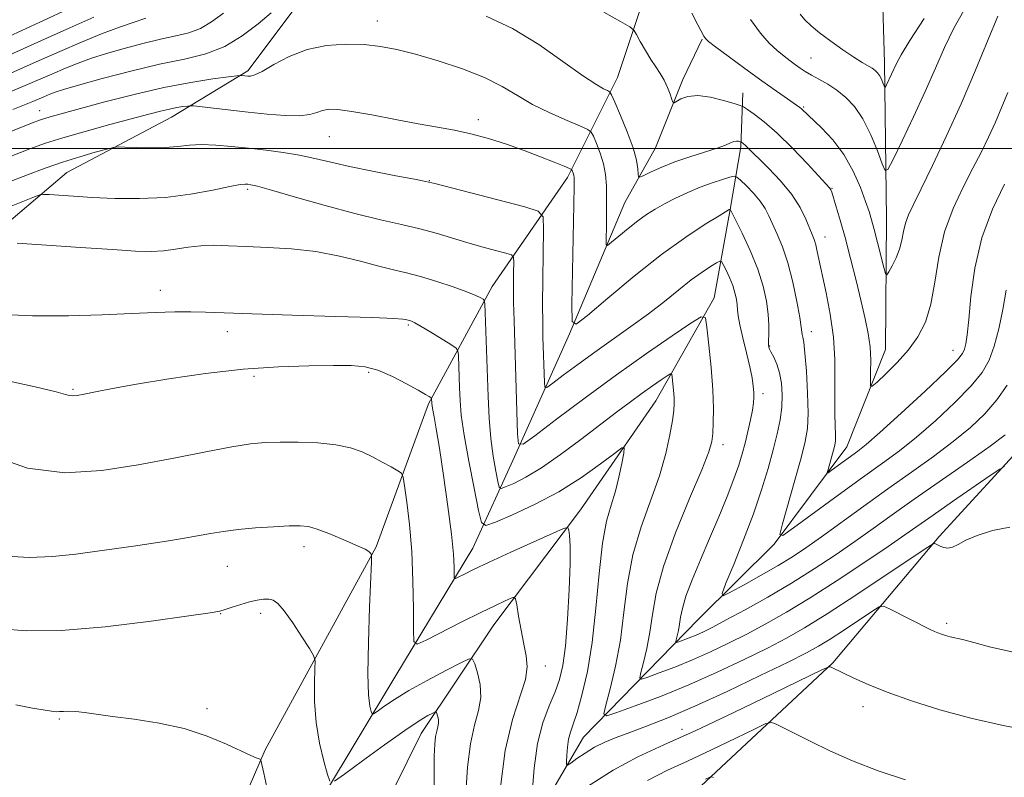
# Model space of a CAD drawing. Extents: x 2179800 to 2182700, y 354800 to 357700.
# Drawn here: x 2182141 to 2182312, y 355390 to 355522 of the extents above; entities that cross this region are included whole.
import ezdxf

# ---------------------------------------------------------------- set-up
doc = ezdxf.new("R2010")
doc.units = 0
doc.header["$MEASUREMENT"] = 0
for name, color, linetype, lineweight in [('32000', 7, 'Continuous', 0), ('DTM HARD BREAKLINE', 7, 'Continuous', 0), ('DTM SPOT ELEVATION', 2, 'Continuous', 13), ('INDEX CONTOUR', 41, 'Continuous', 13), ('INTERMEDIATE CONTOUR', 44, 'Continuous', 0)]:
    doc.layers.add(name, color=color, linetype=linetype, lineweight=lineweight)

msp = doc.modelspace()

# ---------------------------------------------------------------- linework, layer by layer
at = {"layer": '32000', "flags": 128}
msp.add_lwpolyline([(2180000, 355500), (2182500, 355500)], dxfattribs=at)
at = {"layer": 'DTM HARD BREAKLINE'}
for points in [[(2182208.93, 355346.51, 1152.55), (2182223.47, 355370.96, 1146.02), (2182238.97, 355397.41, 1141.04), (2182259.01, 355417.98, 1134.73), (2182272.21, 355431.03, 1132.15), (2182284.87, 355448.03, 1129.17), (2182291.58, 355464.96, 1127.22), (2182291.78, 355487.74, 1125.04), (2182291.42, 355514.97, 1121.4), (2182290.55, 355544.18, 1116.51), (2182293.06, 355579.38, 1112.82), (2182305.55, 355609.25, 1108.95), (2182314.25, 355625.22, 1107.26)], [(2182207.58, 355374.22, 1152.24), (2182199.83, 355360.75, 1153.57), (2182197.01, 355349.32, 1154.82), (2182197.12, 355340.91, 1155.26), (2182204.12, 355336.05, 1154.99), (2182218.42, 355340.19, 1154.55), (2182237, 355359.26, 1153.13), (2182254.99, 355384.75, 1149.22), (2182282.39, 355410.36, 1143.88), (2182300.92, 355432.39, 1139.79), (2182317.03, 355449.94, 1137.22), (2182320.81, 355463.85, 1135.97), (2182318.59, 355482.64, 1133.66), (2182314.87, 355501.91, 1129.44), (2182313.56, 355526.65, 1126.28), (2182312.33, 355544.47, 1121.62), (2182312.55, 355566.26, 1119.62), (2182313.83, 355581.63, 1116.51), (2182318.05, 355600.01, 1112.82), (2182324.78, 355615.45, 1109.57)], [(2182135.33, 355484.22, 1139.93), (2182149.04, 355495.79, 1137.08), (2182167.24, 355505.43, 1134.77), (2182180.51, 355513.53, 1131.71), (2182188.78, 355524.53, 1130.86), (2182196.59, 355533.55, 1127.57), (2182209.77, 355548.58, 1125.84), (2182220.55, 355557.14, 1123.44), (2182230.36, 355564.2, 1122.15), (2182241.68, 355569.79, 1121.22), (2182250.57, 355571.4, 1121.13), (2182255.56, 355568.49, 1121.26), (2182259.12, 355561.6, 1121.93), (2182258.73, 355553.18, 1122.68), (2182253.48, 355538.25, 1125.4), (2182244.9, 355512.39, 1129.26), (2182236.22, 355494.94, 1134.42), (2182223.09, 355475.95, 1139.44), (2182211.97, 355455.5, 1144.24), (2182202.88, 355430.62, 1147.84), (2182183.54, 355395.21, 1151.79), (2182167.19, 355357.35, 1156.5), (2182151.24, 355327.43, 1160.5), (2182143.5, 355313.46, 1161.66)], [(2182149.55, 355304.63, 1161.39), (2182168.49, 355334.1, 1157.79), (2182181.95, 355364.98, 1153.3), (2182193.55, 355386.92, 1150.37), (2182206.15, 355407.88, 1146.91), (2182219.73, 355430.34, 1143.08), (2182226.95, 355446.29, 1138.28), (2182236.57, 355467.71, 1134.11), (2182246.18, 355490.61, 1130.91), (2182251.5, 355500.09, 1128.86), (2182256.3, 355512.04, 1127.53), (2182259.68, 355519.02, 1126.11)], [(2182150.3, 355285.82, 1164.55), (2182165.26, 355315.73, 1161.04), (2182183.62, 355350.64, 1157.39), (2182198.67, 355373.61, 1153.57), (2182210.74, 355398.04, 1150.82), (2182223.37, 355417.02, 1146.82), (2182238.46, 355437.03, 1143.53), (2182251.58, 355456.02, 1140.95), (2182261.75, 355473.98, 1137.48), (2182264.52, 355489.37, 1134.02), (2182266.36, 355500.29, 1130.28), (2182266.73, 355509.7, 1127.26)]]:
    msp.add_polyline3d(points, dxfattribs=at)
at = {"layer": 'DTM SPOT ELEVATION'}
for p in [(2182203.06, 355522.19, 1131.33), (2182278.6, 355515.76, 1123.11), (2182277.35, 355507.23, 1125.84), (2182144.28, 355506.58, 1131.26), (2182220.69, 355505.04, 1133.52), (2182194.71, 355502.08, 1134.86), (2182212.12, 355494.38, 1135.95), (2182180.52, 355492.86, 1138.29), (2182282.25, 355493.06, 1127.91), (2182281.02, 355484.6, 1129.32), (2182165.28, 355475.26, 1141.47), (2182176.97, 355468.07, 1142.54), (2182208.51, 355469.22, 1142.21), (2182278.66, 355468.11, 1131.43), (2182271.4, 355465.57, 1133.89), (2182303.34, 355464.83, 1129.23), (2182201.57, 355461.02, 1144.3), (2182181.63, 355460.28, 1144.44), (2182150.08, 355458.01, 1143.83), (2182270.23, 355457.27, 1135.57), (2182263.27, 355448.38, 1137.48), (2182190.3, 355430.62, 1148.51), (2182176.95, 355427.2, 1148.87), (2182175.78, 355418.93, 1150.06), (2182182.76, 355419.03, 1150.43), (2182302.22, 355417.26, 1141.67), (2182232.37, 355409.85, 1145.41), (2182287.67, 355402.72, 1144.56), (2182173.43, 355402.38, 1151.58), (2182147.72, 355400.6, 1152.18), (2182256.17, 355398.77, 1143.33)]:
    msp.add_point(p, dxfattribs=at)
at = {"layer": 'INDEX CONTOUR'}
for points in [[(2182184.58, 355523.622, 1130), (2182182.306, 355521.742, 1130), (2182179.574, 355519.618, 1130), (2182176.519, 355517.749, 1130), (2182173.217, 355516.486, 1130), (2182169.508, 355515.593, 1130), (2182165.171, 355514.687, 1130), (2182160.167, 355513.496, 1130), (2182155.176, 355512.192, 1130), (2182151.063, 355511.056, 1130), (2182148.444, 355510.294, 1130), (2182146.966, 355509.815, 1130), (2182146.024, 355509.448, 1130), (2182144.988, 355509.003, 1130), (2182143.109, 355508.212, 1130), (2182139.608, 355506.787, 1130)], [(2182312.285, 355493.771, 1130), (2182310.218, 355489.45, 1130), (2182308.363, 355484.417, 1130), (2182307.148, 355479.148, 1130), (2182306.467, 355474.213, 1130), (2182306.084, 355470.204, 1130), (2182305.8, 355467.543, 1130), (2182305.557, 355465.965, 1130), (2182305.332, 355465.032, 1130), (2182305.012, 355464.285, 1130), (2182304.105, 355463.164, 1130), (2182302.026, 355461.088, 1130), (2182298.477, 355457.74, 1130), (2182294.291, 355453.876, 1130), (2182290.588, 355450.518, 1130), (2182288.194, 355448.42, 1130), (2182286.766, 355447.262, 1130), (2182282.141, 355443.881, 1130), (2182281.588, 355443.498, 1130), (2182281.441, 355443.552, 1130), (2182281.572, 355444.091, 1130), (2182282.528, 355447.464, 1130), (2182282.74, 355448.306, 1130), (2182282.847, 355449.066, 1130), (2182282.865, 355450.064, 1130), (2182282.753, 355453.646, 1130), (2182282.73, 355456.314, 1130), (2182282.764, 355459.556, 1130), (2182282.74, 355463.225, 1130), (2182282.507, 355467.142, 1130), (2182281.97, 355471.104, 1130), (2182281.265, 355474.822, 1130), (2182279.71, 355482.049, 1130), (2182279.425, 355483.239, 1130), (2182279.147, 355484.13, 1130), (2182278.811, 355484.991, 1130), (2182277.702, 355487.71, 1130), (2182276.719, 355489.715, 1130), (2182275.27, 355491.986, 1130), (2182273.306, 355494.36, 1130), (2182271.187, 355496.583, 1130), (2182267.141, 355500.585, 1130), (2182266.863, 355500.828, 1130), (2182266.42, 355501.143, 1130), (2182266.346, 355501.176, 1130), (2182266.218, 355501.216, 1130), (2182265.984, 355501.277, 1130), (2182265.64, 355501.303, 1130), (2182265.195, 355501.226, 1130), (2182264.614, 355500.989, 1130), (2182263.707, 355500.589, 1130), (2182262.239, 355500.035, 1130), (2182260.079, 355499.341, 1130), (2182257.509, 355498.538, 1130), (2182254.914, 355497.66, 1130), (2182252.626, 355496.753, 1130), (2182250.795, 355495.926, 1130), (2182249.514, 355495.302, 1130), (2182248.829, 355494.988, 1130), (2182248.569, 355495.044, 1130), (2182248.512, 355495.521, 1130), (2182248.447, 355496.473, 1130), (2182248.2, 355497.983, 1130), (2182247.611, 355500.14, 1130), (2182246.601, 355502.913, 1130), (2182245.43, 355505.775, 1130), (2182244.441, 355508.079, 1130), (2182243.87, 355509.359, 1130), (2182243.538, 355509.881, 1130), (2182243.162, 355510.092, 1130), (2182242.453, 355510.416, 1130), (2182241.109, 355511.19, 1130), (2182238.825, 355512.725, 1130), (2182235.418, 355515.182, 1130), (2182231.198, 355518.109, 1130), (2182226.601, 355520.901, 1130), (2182222.017, 355523.082, 1130)], [(2182313.219, 355434.028, 1140), (2182310.188, 355433.422, 1140), (2182307.54, 355432.591, 1140), (2182305.591, 355431.739, 1140), (2182304.23, 355431.008, 1140), (2182303.24, 355430.525, 1140), (2182302.436, 355430.373, 1140), (2182301.765, 355430.466, 1140), (2182301.207, 355430.67, 1140), (2182300.748, 355430.874, 1140), (2182300.151, 355431.166, 1140), (2182299.893, 355431.144, 1140), (2182298.941, 355430.561, 1140), (2182292.041, 355425.942, 1140), (2182286.586, 355422.314, 1140), (2182281.423, 355418.94, 1140), (2182277.498, 355416.488, 1140), (2182274.319, 355414.671, 1140), (2182271.033, 355412.962, 1140), (2182266.981, 355410.956, 1140), (2182262.295, 355408.743, 1140), (2182257.305, 355406.537, 1140), (2182252.374, 355404.537, 1140), (2182248.014, 355402.882, 1140), (2182244.772, 355401.702, 1140), (2182243.036, 355401.149, 1140), (2182242.543, 355401.484, 1140), (2182242.871, 355402.995, 1140), (2182243.631, 355405.854, 1140), (2182244.554, 355409.771, 1140), (2182245.406, 355414.344, 1140), (2182246.042, 355419.212, 1140), (2182246.673, 355424.205, 1140), (2182247.602, 355429.196, 1140), (2182249.02, 355434.061, 1140), (2182252.206, 355442.988, 1140), (2182253.323, 355446.832, 1140), (2182254.052, 355450.085, 1140), (2182254.488, 355452.601, 1140), (2182254.721, 355454.321, 1140), (2182254.802, 355455.539, 1140), (2182254.773, 355456.638, 1140), (2182254.677, 355457.895, 1140), (2182254.449, 355460.154, 1140), (2182254.359, 355460.685, 1140), (2182254.128, 355460.745, 1140), (2182253.553, 355460.388, 1140), (2182252.49, 355459.666, 1140), (2182250.999, 355458.633, 1140), (2182249.194, 355457.345, 1140), (2182247.146, 355455.834, 1140), (2182244.764, 355454.034, 1140), (2182238.553, 355449.29, 1140), (2182235.003, 355446.658, 1140), (2182231.677, 355444.36, 1140), (2182228.924, 355442.706, 1140), (2182226.832, 355441.642, 1140), (2182225.423, 355441.022, 1140), (2182224.666, 355440.759, 1140), (2182224.316, 355441.005, 1140), (2182224.073, 355441.97, 1140), (2182223.707, 355443.798, 1140), (2182223.263, 355446.371, 1140), (2182222.856, 355449.496, 1140), (2182222.573, 355453.006, 1140), (2182222.39, 355456.807, 1140), (2182221.872, 355471.405, 1140), (2182221.806, 355472.931, 1140), (2182221.714, 355473.535, 1140), (2182221.518, 355473.735, 1140), (2182221.107, 355473.972, 1140), (2182220.252, 355474.376, 1140), (2182218.691, 355475.004, 1140), (2182216.29, 355475.868, 1140), (2182213.427, 355476.822, 1140), (2182210.607, 355477.683, 1140), (2182208.182, 355478.326, 1140), (2182205.893, 355478.873, 1140), (2182203.326, 355479.509, 1140), (2182200.164, 355480.351, 1140), (2182196.469, 355481.26, 1140), (2182192.395, 355482.029, 1140), (2182188.127, 355482.508, 1140), (2182183.965, 355482.762, 1140), (2182180.237, 355482.914, 1140), (2182177.176, 355483.052, 1140), (2182174.63, 355483.127, 1140), (2182172.35, 355483.058, 1140), (2182170.132, 355482.801, 1140), (2182167.953, 355482.46, 1140), (2182165.835, 355482.175, 1140), (2182163.684, 355482.061, 1140), (2182160.949, 355482.131, 1140), (2182156.962, 355482.372, 1140), (2182151.408, 355482.753, 1140), (2182140.367, 355483.522, 1140)], [(2182194.838, 355389.757, 1150), (2182194.387, 355390.944, 1150), (2182193.747, 355393.259, 1150), (2182193.01, 355396.393, 1150), (2182192.423, 355399.975, 1150), (2182192.162, 355403.621, 1150), (2182192.146, 355406.898, 1150), (2182192.226, 355409.357, 1150), (2182192.243, 355410.753, 1150), (2182191.995, 355411.665, 1150), (2182191.27, 355412.873, 1150), (2182189.957, 355414.912, 1150), (2182188.355, 355417.336, 1150), (2182186.859, 355419.45, 1150), (2182185.765, 355420.726, 1150), (2182184.946, 355421.296, 1150), (2182184.176, 355421.456, 1150), (2182183.259, 355421.451, 1150), (2182182.145, 355421.312, 1150), (2182180.82, 355421.017, 1150), (2182179.313, 355420.57, 1150), (2182177.83, 355420.073, 1150), (2182176.615, 355419.653, 1150), (2182175.665, 355419.379, 1150), (2182173.961, 355419.086, 1150), (2182170.231, 355418.547, 1150), (2182163.715, 355417.643, 1150), (2182155.704, 355416.663, 1150), (2182147.999, 355415.999, 1150), (2182142.003, 355415.934, 1150), (2182137.508, 355416.31, 1150)], [(2182213.056, 355385.924, 1150), (2182213.011, 355390.781, 1150), (2182213.012, 355394.141, 1150), (2182213.082, 355396.23, 1150), (2182213.227, 355397.532, 1150), (2182213.436, 355398.468, 1150), (2182213.64, 355399.212, 1150), (2182213.752, 355399.873, 1150), (2182213.714, 355400.53, 1150), (2182213.583, 355401.128, 1150), (2182213.445, 355401.581, 1150), (2182213.341, 355401.816, 1150), (2182213.158, 355401.828, 1150), (2182212.737, 355401.626, 1150), (2182211.9, 355401.175, 1150), (2182210.38, 355400.251, 1150), (2182207.889, 355398.584, 1150), (2182204.35, 355396.074, 1150), (2182200.522, 355393.293, 1150), (2182197.377, 355390.985, 1150), (2182195.613, 355389.768, 1150)]]:
    msp.add_polyline3d(points, dxfattribs=at)
at = {"layer": 'INTERMEDIATE CONTOUR'}
for points in [[(2182149.964, 355524.598, 1122), (2182144.184, 355521.929, 1122), (2182138.914, 355519.516, 1122)], [(2182153.742, 355522.895, 1124), (2182148.991, 355520.796, 1124), (2182143.949, 355518.512, 1124), (2182139.088, 355516.333, 1124)], [(2182162.771, 355522.68, 1126), (2182160.759, 355522.033, 1126), (2182158.161, 355521.129, 1126), (2182155.056, 355519.966, 1126), (2182151.56, 355518.553, 1126), (2182147.772, 355516.907, 1126), (2182143.684, 355515.084, 1126), (2182139.261, 355513.151, 1126)], [(2182176.281, 355523.567, 1128), (2182174.216, 355522.095, 1128), (2182172.287, 355520.925, 1128), (2182170.263, 355520.151, 1128), (2182167.988, 355519.604, 1128), (2182165.329, 355519.048, 1128), (2182162.232, 355518.306, 1128), (2182158.973, 355517.435, 1128), (2182155.911, 355516.544, 1128), (2182153.303, 355515.712, 1128), (2182151.01, 355514.891, 1128), (2182148.792, 355514.001, 1128), (2182146.38, 355512.955, 1128), (2182143.396, 355511.648, 1128), (2182139.434, 355509.969, 1128)], [(2182312.896, 355509.777, 1128), (2182311.86, 355507.269, 1128), (2182310.71, 355504.575, 1128), (2182309.545, 355501.994, 1128), (2182308.287, 355499.397, 1128), (2182306.818, 355496.555, 1128), (2182305.091, 355493.279, 1128), (2182303.338, 355489.568, 1128), (2182301.867, 355485.464, 1128), (2182300.884, 355481.07, 1128), (2182300.189, 355476.732, 1128), (2182299.486, 355472.853, 1128), (2182298.521, 355469.724, 1128), (2182297.224, 355467.17, 1128), (2182295.569, 355464.897, 1128), (2182293.601, 355462.707, 1128), (2182291.649, 355460.76, 1128), (2182290.104, 355459.308, 1128), (2182289.256, 355458.565, 1128), (2182288.955, 355458.592, 1128), (2182288.944, 355459.414, 1128), (2182288.996, 355460.999, 1128), (2182289.001, 355463.105, 1128), (2182288.883, 355465.437, 1128), (2182288.576, 355467.79, 1128), (2182288.069, 355470.34, 1128), (2182287.359, 355473.355, 1128), (2182286.47, 355476.979, 1128), (2182285.492, 355480.857, 1128), (2182284.531, 355484.508, 1128), (2182283.685, 355487.532, 1128), (2182282.999, 355489.844, 1128), (2182282.208, 355492.362, 1128), (2182282.054, 355492.797, 1128), (2182281.962, 355492.98, 1128), (2182281.809, 355493.17, 1128), (2182277.999, 355497.301, 1128), (2182275.372, 355500.066, 1128), (2182272.717, 355502.691, 1128), (2182270.46, 355504.667, 1128), (2182268.719, 355505.996, 1128), (2182267.533, 355506.803, 1128), (2182266.851, 355507.236, 1128), (2182266.247, 355507.502, 1128), (2182265.203, 355507.834, 1128), (2182263.372, 355508.374, 1128), (2182261.096, 355508.929, 1128), (2182258.887, 355509.223, 1128), (2182257.159, 355509.068, 1128), (2182255.943, 355508.635, 1128), (2182254.764, 355507.953, 1128), (2182254.556, 355508.044, 1128), (2182254.37, 355508.537, 1128), (2182254.062, 355509.461, 1128), (2182253.612, 355510.653, 1128), (2182253.038, 355511.899, 1128), (2182252.353, 355513.052, 1128), (2182251.567, 355514.207, 1128), (2182250.692, 355515.522, 1128), (2182249.758, 355517.078, 1128), (2182248.887, 355518.633, 1128), (2182248.219, 355519.866, 1128), (2182247.77, 355520.592, 1128), (2182247.041, 355521.173, 1128), (2182245.411, 355522.105, 1128), (2182242.502, 355523.729, 1128)], [(2182311.168, 355523.082, 1126), (2182309.47, 355518.972, 1126), (2182307.252, 355513.641, 1126), (2182304.742, 355507.8, 1126), (2182302.173, 355502.112, 1126), (2182299.782, 355497.041, 1126), (2182297.812, 355492.999, 1126), (2182296.439, 355490.249, 1126), (2182295.571, 355488.422, 1126), (2182295.052, 355487.002, 1126), (2182294.722, 355485.561, 1126), (2182294.433, 355484.04, 1126), (2182294.029, 355482.474, 1126), (2182293.415, 355480.921, 1126), (2182292.724, 355479.538, 1126), (2182292.148, 355478.506, 1126), (2182291.813, 355478.003, 1126), (2182291.594, 355478.199, 1126), (2182291.304, 355479.263, 1126), (2182290.204, 355483.646, 1126), (2182289.625, 355485.895, 1126), (2182289.167, 355487.572, 1126), (2182288.718, 355489.019, 1126), (2182288.113, 355490.767, 1126), (2182287.211, 355493.192, 1126), (2182285.964, 355496.047, 1126), (2182284.347, 355498.935, 1126), (2182282.4, 355501.503, 1126), (2182280.429, 355503.612, 1126), (2182276.95, 355506.927, 1126), (2182276.655, 355507.162, 1126), (2182273.94, 355509.047, 1126), (2182272.038, 355510.382, 1126), (2182269.644, 355512.095, 1126), (2182266.869, 355514.114, 1126), (2182261.993, 355517.712, 1126), (2182260.766, 355518.641, 1126), (2182260.213, 355519.142, 1126), (2182259.936, 355519.572, 1126), (2182258.928, 355521.523, 1126), (2182257.859, 355523.56, 1126)], [(2182305.252, 355524.072, 1124), (2182303.497, 355520.941, 1124), (2182301.876, 355517.607, 1124), (2182300.264, 355513.983, 1124), (2182298.484, 355509.95, 1124), (2182296.453, 355505.529, 1124), (2182294.462, 355501.318, 1124), (2182292.898, 355498.058, 1124), (2182292.015, 355496.338, 1124), (2182291.529, 355496.142, 1124), (2182291.025, 355497.303, 1124), (2182290.173, 355499.575, 1124), (2182289.007, 355502.399, 1124), (2182287.648, 355505.139, 1124), (2182286.197, 355507.295, 1124), (2182284.682, 355508.909, 1124), (2182283.112, 355510.158, 1124), (2182281.515, 355511.195, 1124), (2182279.993, 355512.069, 1124), (2182278.668, 355512.802, 1124), (2182277.615, 355513.425, 1124), (2182276.739, 355513.999, 1124), (2182275.9, 355514.591, 1124), (2182274.976, 355515.268, 1124), (2182273.926, 355516.085, 1124), (2182272.723, 355517.093, 1124), (2182271.349, 355518.372, 1124), (2182269.806, 355520.104, 1124), (2182268.099, 355522.499, 1124)], [(2182298.308, 355522.661, 1122), (2182295.825, 355518.799, 1122), (2182294.312, 355516.305, 1122), (2182293.521, 355514.833, 1122), (2182291.761, 355511.067, 1122), (2182291.557, 355510.67, 1122), (2182291.445, 355510.625, 1122), (2182291.329, 355510.893, 1122), (2182291.132, 355511.417, 1122), (2182290.863, 355512.069, 1122), (2182290.55, 355512.7, 1122), (2182290.206, 355513.203, 1122), (2182289.794, 355513.608, 1122), (2182289.263, 355513.983, 1122), (2182287.529, 355515.008, 1122), (2182286.083, 355515.92, 1122), (2182284.159, 355517.217, 1122), (2182282.044, 355518.712, 1122), (2182280.103, 355520.155, 1122), (2182278.62, 355521.359, 1122), (2182277.537, 355522.393, 1122), (2182276.71, 355523.389, 1122)], [(2182312.575, 355475.319, 1132), (2182312.001, 355471.97, 1132), (2182311.29, 355468.584, 1132), (2182310.506, 355465.557, 1132), (2182309.646, 355463.137, 1132), (2182308.429, 355460.99, 1132), (2182306.507, 355458.633, 1132), (2182303.677, 355455.744, 1132), (2182300.328, 355452.621, 1132), (2182296.989, 355449.723, 1132), (2182294.017, 355447.347, 1132), (2182291.062, 355445.161, 1132), (2182287.603, 355442.673, 1132), (2182283.357, 355439.592, 1132), (2182275.564, 355433.882, 1132), (2182273.681, 355432.578, 1132), (2182273.178, 355432.763, 1132), (2182273.625, 355434.596, 1132), (2182275.8, 355442.221, 1132), (2182276.883, 355446.099, 1132), (2182277.61, 355448.929, 1132), (2182277.991, 355451.238, 1132), (2182278.1, 355453.872, 1132), (2182278.012, 355457.386, 1132), (2182277.806, 355461.177, 1132), (2182277.562, 355464.351, 1132), (2182277.348, 355466.249, 1132), (2182277.184, 355467.148, 1132), (2182277.08, 355467.561, 1132), (2182277.022, 355467.984, 1132), (2182276.919, 355468.842, 1132), (2182276.656, 355470.548, 1132), (2182276.149, 355473.333, 1132), (2182275.433, 355476.724, 1132), (2182274.574, 355480.072, 1132), (2182273.641, 355482.855, 1132), (2182272.725, 355485.067, 1132), (2182271.27, 355488.274, 1132), (2182270.623, 355489.551, 1132), (2182269.775, 355490.825, 1132), (2182268.609, 355492.19, 1132), (2182267.354, 355493.486, 1132), (2182266.325, 355494.488, 1132), (2182265.717, 355495.026, 1132), (2182265.243, 355495.156, 1132), (2182264.499, 355494.984, 1132), (2182263.178, 355494.606, 1132), (2182261.38, 355494.04, 1132), (2182259.302, 355493.285, 1132), (2182257.134, 355492.36, 1132), (2182255.022, 355491.348, 1132), (2182253.103, 355490.353, 1132), (2182251.461, 355489.437, 1132), (2182249.964, 355488.498, 1132), (2182248.428, 355487.398, 1132), (2182246.748, 355486.068, 1132), (2182245.136, 355484.722, 1132), (2182243.883, 355483.65, 1132), (2182243.197, 355483.115, 1132), (2182242.952, 355483.292, 1132), (2182242.937, 355484.334, 1132), (2182242.973, 355486.285, 1132), (2182243.008, 355488.769, 1132), (2182243.021, 355491.302, 1132), (2182242.981, 355493.508, 1132), (2182242.824, 355495.45, 1132), (2182242.477, 355497.301, 1132), (2182241.91, 355499.161, 1132), (2182241.264, 355500.854, 1132), (2182240.721, 355502.134, 1132), (2182240.351, 355502.857, 1132), (2182239.765, 355503.311, 1132), (2182238.464, 355503.88, 1132), (2182236.125, 355504.862, 1132), (2182233.154, 355506.186, 1132), (2182230.135, 355507.69, 1132), (2182227.473, 355509.238, 1132), (2182224.851, 355510.794, 1132), (2182221.768, 355512.346, 1132), (2182217.91, 355513.867, 1132), (2182213.702, 355515.262, 1132), (2182209.749, 355516.419, 1132), (2182206.487, 355517.254, 1132), (2182203.65, 355517.795, 1132), (2182200.804, 355518.095, 1132), (2182197.622, 355518.177, 1132), (2182194.23, 355517.934, 1132), (2182190.862, 355517.23, 1132), (2182187.747, 355516.015, 1132), (2182185.079, 355514.614, 1132), (2182183.042, 355513.442, 1132), (2182181.746, 355512.81, 1132), (2182180.994, 355512.607, 1132), (2182180.519, 355512.619, 1132), (2182179.462, 355512.738, 1132), (2182179.238, 355512.745, 1132), (2182178.643, 355512.682, 1132), (2182177.174, 355512.494, 1132), (2182174.446, 355512.126, 1132), (2182170.603, 355511.52, 1132), (2182165.914, 355510.617, 1132), (2182160.72, 355509.411, 1132), (2182155.637, 355508.104, 1132), (2182146.521, 355505.637, 1132), (2182145.363, 355505.307, 1132), (2182144.432, 355505.003, 1132), (2182142.879, 355504.407, 1132), (2182123.198, 355496.494, 1132)], [(2182312.748, 355458.79, 1134), (2182310.988, 355456.179, 1134), (2182308.879, 355453.747, 1134), (2182306.366, 355451.366, 1134), (2182303.391, 355448.927, 1134), (2182299.931, 355446.341, 1134), (2182296.09, 355443.597, 1134), (2182292.001, 355440.7, 1134), (2182287.831, 355437.704, 1134), (2182280.438, 355432.355, 1134), (2182277.723, 355430.442, 1134), (2182275.362, 355428.879, 1134), (2182272.862, 355427.352, 1134), (2182269.912, 355425.651, 1134), (2182266.946, 355423.991, 1134), (2182264.59, 355422.689, 1134), (2182263.331, 355422.068, 1134), (2182263.127, 355422.47, 1134), (2182263.805, 355424.236, 1134), (2182265.16, 355427.533, 1134), (2182266.87, 355431.813, 1134), (2182268.581, 355436.352, 1134), (2182270.01, 355440.545, 1134), (2182271.142, 355444.263, 1134), (2182272.032, 355447.498, 1134), (2182272.722, 355450.27, 1134), (2182273.215, 355452.7, 1134), (2182273.505, 355454.939, 1134), (2182273.585, 355457.094, 1134), (2182273.462, 355459.118, 1134), (2182273.142, 355460.926, 1134), (2182272.653, 355462.444, 1134), (2182272.107, 355463.654, 1134), (2182271.637, 355464.552, 1134), (2182271.347, 355465.178, 1134), (2182271.218, 355465.739, 1134), (2182271.203, 355466.49, 1134), (2182271.246, 355467.636, 1134), (2182271.263, 355469.191, 1134), (2182271.164, 355471.125, 1134), (2182270.857, 355473.411, 1134), (2182270.268, 355476.038, 1134), (2182269.323, 355478.998, 1134), (2182268.019, 355482.201, 1134), (2182266.624, 355485.221, 1134), (2182264.527, 355489.427, 1134), (2182264.468, 355489.409, 1134), (2182264.38, 355489.359, 1134), (2182262.597, 355488.285, 1134), (2182260.2, 355486.81, 1134), (2182256.787, 355484.564, 1134), (2182252.552, 355481.505, 1134), (2182247.79, 355477.733, 1134), (2182243.219, 355473.919, 1134), (2182239.667, 355470.879, 1134), (2182237.723, 355469.363, 1134), (2182237.028, 355469.866, 1134), (2182236.986, 355472.818, 1134), (2182237.32, 355490.252, 1134), (2182237.37, 355493.49, 1134), (2182237.363, 355494.879, 1134), (2182237.306, 355495.35, 1134), (2182237.208, 355495.673, 1134), (2182237.001, 355496.188, 1134), (2182236.9, 355496.33, 1134), (2182236.536, 355496.517, 1134), (2182235.601, 355496.909, 1134), (2182233.87, 355497.621, 1134), (2182231.475, 355498.575, 1134), (2182228.636, 355499.651, 1134), (2182225.562, 355500.733, 1134), (2182222.426, 355501.73, 1134), (2182219.391, 355502.562, 1134), (2182216.533, 355503.184, 1134), (2182213.589, 355503.714, 1134), (2182210.213, 355504.305, 1134), (2182206.227, 355505.057, 1134), (2182202.14, 355505.84, 1134), (2182198.633, 355506.467, 1134), (2182196.205, 355506.793, 1134), (2182194.643, 355506.832, 1134), (2182193.553, 355506.635, 1134), (2182192.555, 355506.277, 1134), (2182191.324, 355505.903, 1134), (2182189.547, 355505.678, 1134), (2182187.015, 355505.723, 1134), (2182183.925, 355505.977, 1134), (2182180.578, 355506.337, 1134), (2182171.048, 355507.41, 1134), (2182170.469, 355507.439, 1134), (2182170.001, 355507.394, 1134), (2182169.243, 355507.291, 1134), (2182168.174, 355507.123, 1134), (2182166.871, 355506.872, 1134), (2182165.338, 355506.513, 1134), (2182163.298, 355505.982, 1134), (2182156.509, 355504.161, 1134), (2182152.206, 355502.985, 1134), (2182148.29, 355501.866, 1134), (2182145.276, 355500.914, 1134), (2182142.576, 355499.933, 1134), (2182139.322, 355498.649, 1134)], [(2182312.402, 355450.109, 1136), (2182309.794, 355448.131, 1136), (2182305.853, 355445.341, 1136), (2182296.6, 355438.875, 1136), (2182292.755, 355436.146, 1136), (2182289.439, 355433.774, 1136), (2182286.242, 355431.513, 1136), (2182282.826, 355429.166, 1136), (2182279.137, 355426.735, 1136), (2182275.19, 355424.27, 1136), (2182271.072, 355421.846, 1136), (2182267.149, 355419.638, 1136), (2182263.86, 355417.846, 1136), (2182261.51, 355416.606, 1136), (2182259.874, 355415.794, 1136), (2182258.599, 355415.222, 1136), (2182257.411, 355414.74, 1136), (2182255.579, 355414.057, 1136), (2182255.16, 355413.924, 1136), (2182255.042, 355414.005, 1136), (2182255.121, 355414.369, 1136), (2182255.304, 355415.058, 1136), (2182255.526, 355416.003, 1136), (2182255.732, 355417.104, 1136), (2182255.906, 355418.325, 1136), (2182256.206, 355419.868, 1136), (2182256.833, 355421.992, 1136), (2182257.921, 355424.868, 1136), (2182259.355, 355428.315, 1136), (2182260.951, 355432.061, 1136), (2182262.54, 355435.838, 1136), (2182263.991, 355439.381, 1136), (2182265.184, 355442.431, 1136), (2182266.04, 355444.826, 1136), (2182266.65, 355446.798, 1136), (2182267.147, 355448.684, 1136), (2182267.632, 355450.712, 1136), (2182268.077, 355452.716, 1136), (2182268.418, 355454.427, 1136), (2182268.613, 355455.665, 1136), (2182268.68, 355456.602, 1136), (2182268.657, 355457.497, 1136), (2182268.562, 355458.589, 1136), (2182268.35, 355460.035, 1136), (2182267.959, 355461.968, 1136), (2182267.366, 355464.424, 1136), (2182266.715, 355467.019, 1136), (2182266.187, 355469.271, 1136), (2182265.912, 355470.83, 1136), (2182265.811, 355471.886, 1136), (2182265.753, 355472.766, 1136), (2182265.623, 355473.738, 1136), (2182265.372, 355474.858, 1136), (2182264.967, 355476.122, 1136), (2182264.408, 355477.494, 1136), (2182263.809, 355478.788, 1136), (2182263.32, 355479.787, 1136), (2182263.02, 355480.316, 1136), (2182262.717, 355480.394, 1136), (2182262.153, 355480.09, 1136), (2182261.121, 355479.455, 1136), (2182259.637, 355478.473, 1136), (2182257.766, 355477.116, 1136), (2182255.57, 355475.377, 1136), (2182253.071, 355473.358, 1136), (2182250.288, 355471.185, 1136), (2182247.256, 355468.967, 1136), (2182240.962, 355464.525, 1136), (2182238.007, 355462.374, 1136), (2182235.474, 355460.483, 1136), (2182233.628, 355459.081, 1136), (2182232.629, 355458.367, 1136), (2182232.251, 355458.409, 1136), (2182232.172, 355459.24, 1136), (2182231.921, 355467.136, 1136), (2182231.879, 355469.533, 1136), (2182231.871, 355472.82, 1136), (2182231.911, 355477.278, 1136), (2182232.039, 355485.908, 1136), (2182231.95, 355488.09, 1136), (2182231.107, 355489.104, 1136), (2182228.786, 355489.822, 1136), (2182213.091, 355493.902, 1136), (2182211.531, 355494.262, 1136), (2182209.582, 355494.636, 1136), (2182206.319, 355495.244, 1136), (2182202.252, 355496.027, 1136), (2182198.248, 355496.855, 1136), (2182194.963, 355497.617, 1136), (2182192.202, 355498.284, 1136), (2182189.557, 355498.85, 1136), (2182186.71, 355499.312, 1136), (2182183.701, 355499.699, 1136), (2182180.657, 355500.045, 1136), (2182177.702, 355500.366, 1136), (2182174.944, 355500.604, 1136), (2182172.486, 355500.683, 1136), (2182170.367, 355500.56, 1136), (2182168.356, 355500.337, 1136), (2182166.158, 355500.15, 1136), (2182163.614, 355500.101, 1136), (2182161.094, 355500.151, 1136), (2182159.104, 355500.229, 1136), (2182157.952, 355500.262, 1136), (2182157.143, 355500.171, 1136), (2182155.984, 355499.88, 1136), (2182153.958, 355499.333, 1136), (2182151.26, 355498.566, 1136), (2182148.26, 355497.637, 1136), (2182145.245, 355496.593, 1136), (2182142.163, 355495.43, 1136), (2182138.879, 355494.135, 1136)], [(2182312.294, 355444.613, 1138), (2182311.483, 355444.147, 1138), (2182309.82, 355443.016, 1138), (2182303.26, 355438.49, 1138), (2182299.866, 355436.132, 1138), (2182294.959, 355432.683, 1138), (2182292.046, 355430.672, 1138), (2182287.965, 355427.91, 1138), (2182283.188, 355424.744, 1138), (2182278.451, 355421.702, 1138), (2182274.328, 355419.196, 1138), (2182270.74, 355417.158, 1138), (2182267.447, 355415.404, 1138), (2182264.245, 355413.781, 1138), (2182261.085, 355412.269, 1138), (2182257.952, 355410.88, 1138), (2182254.892, 355409.638, 1138), (2182252.187, 355408.612, 1138), (2182250.176, 355407.879, 1138), (2182249.098, 355407.536, 1138), (2182248.792, 355407.744, 1138), (2182248.996, 355408.682, 1138), (2182249.467, 355410.456, 1138), (2182250.04, 355412.887, 1138), (2182250.569, 355415.724, 1138), (2182251, 355418.828, 1138), (2182251.646, 355422.509, 1138), (2182252.914, 355427.188, 1138), (2182255.027, 355433.014, 1138), (2182257.477, 355439.036, 1138), (2182259.574, 355444.034, 1138), (2182260.801, 355447.144, 1138), (2182261.329, 355448.943, 1138), (2182261.503, 355450.368, 1138), (2182261.598, 355452.214, 1138), (2182261.617, 355454.709, 1138), (2182261.494, 355457.939, 1138), (2182261.197, 355461.842, 1138), (2182260.819, 355465.753, 1138), (2182260.489, 355468.859, 1138), (2182260.211, 355470.505, 1138), (2182259.489, 355470.694, 1138), (2182257.706, 355469.584, 1138), (2182254.425, 355467.355, 1138), (2182249.935, 355464.254, 1138), (2182244.708, 355460.543, 1138), (2182239.26, 355456.546, 1138), (2182234.283, 355452.813, 1138), (2182230.514, 355449.951, 1138), (2182228.458, 355448.481, 1138), (2182227.681, 355448.566, 1138), (2182227.517, 355450.277, 1138), (2182226.888, 355469.978, 1138), (2182226.818, 355473.219, 1138), (2182226.798, 355476.085, 1138), (2182226.812, 355478.442, 1138), (2182226.836, 355480.118, 1138), (2182226.799, 355481.032, 1138), (2182226.446, 355481.456, 1138), (2182225.474, 355481.757, 1138), (2182223.687, 355482.226, 1138), (2182221.31, 355482.87, 1138), (2182218.675, 355483.626, 1138), (2182213.35, 355485.247, 1138), (2182210.487, 355486.027, 1138), (2182207.307, 355486.763, 1138), (2182203.611, 355487.586, 1138), (2182199.18, 355488.658, 1138), (2182193.997, 355490.057, 1138), (2182188.837, 355491.527, 1138), (2182184.667, 355492.728, 1138), (2182182.194, 355493.413, 1138), (2182181.034, 355493.693, 1138), (2182180.536, 355493.77, 1138), (2182180.086, 355493.793, 1138), (2182179.198, 355493.698, 1138), (2182177.42, 355493.373, 1138), (2182174.451, 355492.76, 1138), (2182170.562, 355492.048, 1138), (2182166.175, 355491.487, 1138), (2182161.679, 355491.264, 1138), (2182157.354, 355491.307, 1138), (2182153.447, 355491.482, 1138), (2182150.179, 355491.672, 1138), (2182145.919, 355491.961, 1138), (2182144.956, 355492.009, 1138), (2182144.303, 355491.911, 1138), (2182143.399, 355491.579, 1138), (2182135.477, 355488.452, 1138)], [(2182313.893, 355412.252, 1142), (2182309.952, 355413.108, 1142), (2182306.982, 355413.902, 1142), (2182304.995, 355414.419, 1142), (2182302.834, 355414.915, 1142), (2182302.053, 355415.125, 1142), (2182301.339, 355415.352, 1142), (2182300.709, 355415.583, 1142), (2182300.126, 355415.827, 1142), (2182299.349, 355416.198, 1142), (2182292.299, 355419.777, 1142), (2182291.258, 355420.234, 1142), (2182290.458, 355420.124, 1142), (2182289.216, 355419.352, 1142), (2182284.423, 355416.152, 1142), (2182281.921, 355414.518, 1142), (2182279.936, 355413.289, 1142), (2182277.807, 355412.123, 1142), (2182274.619, 355410.519, 1142), (2182269.781, 355408.155, 1142), (2182264.013, 355405.401, 1142), (2182258.367, 355402.812, 1142), (2182253.685, 355400.816, 1142), (2182249.974, 355399.358, 1142), (2182247.03, 355398.264, 1142), (2182244.658, 355397.369, 1142), (2182242.681, 355396.543, 1142), (2182240.927, 355395.665, 1142), (2182239.28, 355394.665, 1142), (2182237.849, 355393.684, 1142), (2182236.793, 355392.913, 1142), (2182236.224, 355392.521, 1142), (2182236.023, 355392.588, 1142), (2182236.018, 355393.17, 1142), (2182236.071, 355394.271, 1142), (2182236.183, 355395.66, 1142), (2182236.383, 355397.057, 1142), (2182236.706, 355398.299, 1142), (2182237.187, 355399.713, 1142), (2182237.859, 355401.748, 1142), (2182238.726, 355404.775, 1142), (2182239.661, 355408.847, 1142), (2182240.509, 355413.941, 1142), (2182241.162, 355419.886, 1142), (2182241.71, 355425.937, 1142), (2182242.29, 355431.203, 1142), (2182243.002, 355435.047, 1142), (2182243.784, 355437.855, 1142), (2182244.535, 355440.268, 1142), (2182245.168, 355442.755, 1142), (2182245.657, 355445.094, 1142), (2182245.989, 355446.893, 1142), (2182246.097, 355447.824, 1142), (2182245.681, 355447.817, 1142), (2182244.385, 355446.864, 1142), (2182241.963, 355445.031, 1142), (2182238.619, 355442.667, 1142), (2182234.67, 355440.189, 1142), (2182230.478, 355437.968, 1142), (2182226.601, 355436.166, 1142), (2182223.646, 355434.895, 1142), (2182222.01, 355434.327, 1142), (2182221.254, 355434.858, 1142), (2182220.729, 355436.947, 1142), (2182219.94, 355440.786, 1142), (2182219.004, 355445.524, 1142), (2182218.194, 355450.047, 1142), (2182217.712, 355453.506, 1142), (2182217.493, 355456.106, 1142), (2182217.4, 355458.314, 1142), (2182217.2, 355463.903, 1142), (2182217.125, 355464.734, 1142), (2182216.788, 355465.232, 1142), (2182215.902, 355465.824, 1142), (2182212.407, 355467.982, 1142), (2182210.709, 355469.005, 1142), (2182209.614, 355469.625, 1142), (2182209.023, 355469.914, 1142), (2182208.709, 355470.024, 1142), (2182208.017, 355470.197, 1142), (2182207.542, 355470.282, 1142), (2182205.969, 355470.399, 1142), (2182202.263, 355470.554, 1142), (2182195.883, 355470.749, 1142), (2182188.256, 355470.965, 1142), (2182181.293, 355471.177, 1142), (2182176.434, 355471.362, 1142), (2182173.19, 355471.498, 1142), (2182170.595, 355471.567, 1142), (2182167.803, 355471.551, 1142), (2182164.448, 355471.448, 1142), (2182160.282, 355471.259, 1142), (2182155.158, 355471.008, 1142), (2182149.3, 355470.815, 1142), (2182143.036, 355470.82, 1142), (2182136.762, 355471.112, 1142)], [(2182230.034, 355387.731, 1144), (2182230.375, 355392.016, 1144), (2182230.993, 355396.321, 1144), (2182231.935, 355399.947, 1144), (2182233.03, 355402.888, 1144), (2182234.052, 355405.311, 1144), (2182234.827, 355407.464, 1144), (2182235.391, 355409.911, 1144), (2182235.831, 355413.295, 1144), (2182236.21, 355417.969, 1144), (2182236.502, 355423.126, 1144), (2182236.657, 355427.672, 1144), (2182236.647, 355430.764, 1144), (2182236.536, 355432.57, 1144), (2182236.41, 355433.515, 1144), (2182236.239, 355433.933, 1144), (2182235.534, 355433.795, 1144), (2182233.691, 355432.987, 1144), (2182226.324, 355429.635, 1144), (2182222.546, 355427.895, 1144), (2182219.834, 355426.618, 1144), (2182218.13, 355425.786, 1144), (2182217.161, 355425.298, 1144), (2182216.673, 355425.083, 1144), (2182216.494, 355425.227, 1144), (2182216.469, 355425.853, 1144), (2182216.452, 355427.12, 1144), (2182216.328, 355429.325, 1144), (2182215.989, 355432.803, 1144), (2182215.376, 355437.648, 1144), (2182214.617, 355443.006, 1144), (2182213.891, 355447.784, 1144), (2182213.341, 355451.136, 1144), (2182212.968, 355453.218, 1144), (2182212.737, 355454.433, 1144), (2182212.615, 355455.143, 1144), (2182212.565, 355455.547, 1144), (2182212.521, 355456.49, 1144), (2182212.479, 355456.548, 1144), (2182212.107, 355456.78, 1144), (2182211.48, 355457.147, 1144), (2182210.223, 355457.868, 1144), (2182208.19, 355459.004, 1144), (2182205.703, 355460.284, 1144), (2182203.2, 355461.355, 1144), (2182200.952, 355461.955, 1144), (2182198.555, 355462.174, 1144), (2182195.437, 355462.195, 1144), (2182191.164, 355462.147, 1144), (2182185.848, 355461.966, 1144), (2182179.742, 355461.533, 1144), (2182173.17, 355460.785, 1144), (2182166.75, 355459.857, 1144), (2182161.17, 355458.938, 1144), (2182156.964, 355458.182, 1144), (2182154.014, 355457.61, 1144), (2182152.046, 355457.209, 1144), (2182150.791, 355456.97, 1144), (2182150.008, 355456.881, 1144), (2182149.462, 355456.935, 1144), (2182148.792, 355457.145, 1144), (2182147.137, 355457.621, 1144), (2182143.506, 355458.496, 1144), (2182137.345, 355459.799, 1144)], [(2182224.495, 355388.225, 1146), (2182225.359, 355395.091, 1146), (2182226.606, 355400.518, 1146), (2182228.884, 355407.471, 1146), (2182229.208, 355409.697, 1146), (2182229.028, 355411.621, 1146), (2182228.593, 355413.662, 1146), (2182228.119, 355416.086, 1146), (2182227.694, 355418.533, 1146), (2182227.377, 355420.481, 1146), (2182227.176, 355421.542, 1146), (2182226.915, 355421.849, 1146), (2182226.371, 355421.663, 1146), (2182225.333, 355421.188, 1146), (2182223.636, 355420.387, 1146), (2182221.133, 355419.164, 1146), (2182217.828, 355417.511, 1146), (2182211.576, 355414.337, 1146), (2182210.028, 355413.655, 1146), (2182209.459, 355414.112, 1146), (2182209.379, 355416.099, 1146), (2182209.371, 355419.808, 1146), (2182209.295, 355424.633, 1146), (2182209.079, 355429.767, 1146), (2182208.689, 355434.487, 1146), (2182208.229, 355438.401, 1146), (2182207.837, 355441.199, 1146), (2182207.585, 355442.722, 1146), (2182207.274, 355443.41, 1146), (2182206.638, 355443.851, 1146), (2182205.488, 355444.513, 1146), (2182203.949, 355445.374, 1146), (2182202.224, 355446.294, 1146), (2182200.437, 355447.145, 1146), (2182198.407, 355447.859, 1146), (2182195.871, 355448.385, 1146), (2182192.701, 355448.692, 1146), (2182189.283, 355448.82, 1146), (2182186.136, 355448.838, 1146), (2182183.564, 355448.774, 1146), (2182181.023, 355448.544, 1146), (2182177.755, 355448.03, 1146), (2182173.204, 355447.162, 1146), (2182167.619, 355446.061, 1146), (2182161.452, 355444.889, 1146), (2182155.088, 355443.875, 1146), (2182148.647, 355443.494, 1146), (2182142.185, 355444.283, 1146), (2182135.832, 355446.526, 1146)], [(2182218.496, 355387.591, 1148), (2182218.787, 355392.187, 1148), (2182219.292, 355396.293, 1148), (2182220.013, 355399.513, 1148), (2182220.713, 355402.069, 1148), (2182221.097, 355404.344, 1148), (2182220.967, 355406.604, 1148), (2182220.517, 355408.661, 1148), (2182220.039, 355410.217, 1148), (2182219.686, 355411.025, 1148), (2182219.056, 355411.067, 1148), (2182217.608, 355410.374, 1148), (2182215.012, 355409.031, 1148), (2182211.769, 355407.312, 1148), (2182208.591, 355405.541, 1148), (2182206.056, 355403.994, 1148), (2182204.232, 355402.769, 1148), (2182203.055, 355401.92, 1148), (2182202.433, 355401.491, 1148), (2182202.159, 355401.487, 1148), (2182202, 355401.906, 1148), (2182201.78, 355402.847, 1148), (2182201.556, 355404.821, 1148), (2182201.447, 355408.444, 1148), (2182201.529, 355413.952, 1148), (2182201.728, 355420.074, 1148), (2182202.045, 355427.998, 1148), (2182202.068, 355429.072, 1148), (2182202.02, 355429.305, 1148), (2182201.913, 355429.461, 1148), (2182201.722, 355429.669, 1148), (2182201.42, 355429.904, 1148), (2182200.946, 355430.161, 1148), (2182200.135, 355430.528, 1148), (2182196.856, 355431.972, 1148), (2182194.647, 355432.913, 1148), (2182192.625, 355433.695, 1148), (2182191.078, 355434.13, 1148), (2182189.627, 355434.269, 1148), (2182187.731, 355434.224, 1148), (2182185.029, 355434.086, 1148), (2182181.881, 355433.879, 1148), (2182178.834, 355433.607, 1148), (2182176.281, 355433.276, 1148), (2182174.032, 355432.897, 1148), (2182171.745, 355432.484, 1148), (2182169.163, 355432.047, 1148), (2182166.355, 355431.601, 1148), (2182160.607, 355430.734, 1148), (2182154.319, 355429.818, 1148), (2182150.572, 355429.304, 1148), (2182146.542, 355428.887, 1148), (2182142.462, 355428.735, 1148), (2182138.534, 355428.983, 1148)], [(2182317.233, 355398.503, 1144), (2182312.067, 355399.479, 1144), (2182306.445, 355400.723, 1144), (2182301.02, 355402.186, 1144), (2182296.095, 355403.744, 1144), (2182291.884, 355405.255, 1144), (2182288.548, 355406.595, 1144), (2182286.04, 355407.71, 1144), (2182284.258, 355408.561, 1144), (2182282.032, 355409.656, 1144), (2182281.692, 355409.669, 1144), (2182280.513, 355409.157, 1144), (2182272.013, 355405.01, 1144), (2182265.171, 355401.709, 1144), (2182258.447, 355398.552, 1144), (2182252.971, 355396.093, 1144), (2182248.428, 355393.993, 1144), (2182244.143, 355391.697, 1144), (2182239.672, 355388.849, 1144)], [(2182183.864, 355388.71, 1152), (2182183.314, 355391.149, 1152), (2182182.824, 355393.402, 1152), (2182182.718, 355393.543, 1152), (2182182.486, 355393.647, 1152), (2182182.009, 355393.837, 1152), (2182181.062, 355394.249, 1152), (2182176.81, 355396.22, 1152), (2182173.432, 355397.618, 1152), (2182169.44, 355398.914, 1152), (2182165.068, 355399.874, 1152), (2182160.754, 355400.544, 1152), (2182156.987, 355401.035, 1152), (2182154.133, 355401.437, 1152), (2182152.071, 355401.743, 1152), (2182150.554, 355401.924, 1152), (2182149.373, 355401.967, 1152), (2182148.455, 355401.926, 1152), (2182147.762, 355401.874, 1152), (2182147.232, 355401.87, 1152), (2182146.705, 355401.921, 1152), (2182144.891, 355402.185, 1152), (2182143.058, 355402.489, 1152), (2182140.131, 355403.037, 1152)], [(2182295.046, 355389.994, 1146), (2182290.277, 355391.565, 1146), (2182285.844, 355393.307, 1146), (2182281.916, 355395.072, 1146), (2182278.574, 355396.689, 1146), (2182272.522, 355399.688, 1146), (2182271.713, 355399.995, 1146), (2182270.765, 355399.79, 1146), (2182268.866, 355398.896, 1146), (2182265.491, 355397.247, 1146), (2182261.27, 355395.211, 1146), (2182257.123, 355393.264, 1146), (2182253.646, 355391.674, 1146), (2182250.157, 355389.869, 1146)], [(2182261.633, 355390.41, 1148), (2182261.326, 355390.526, 1148), (2182260.967, 355390.449, 1148), (2182260.247, 355390.11, 1148)]]:
    msp.add_polyline3d(points, dxfattribs=at)

doc.saveas('drawing.dxf')
